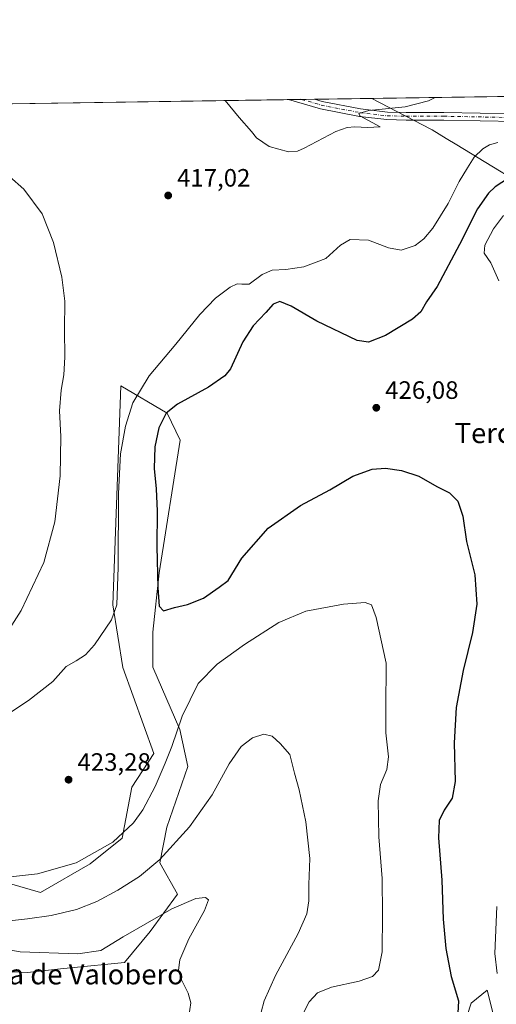
# Model space of a CAD drawing. Units: metres. Extents: x 601063 to 604541, y 4699092 to 4701456.
# Drawn here: x 602223 to 602413, y 4701064 to 4701456 of the extents above; entities that cross this region are included whole.
import ezdxf
from ezdxf.enums import TextEntityAlignment as Align

# ---------------------------------------------------------------- set-up
doc = ezdxf.new("R2010")
doc.units = ezdxf.units.M
doc.header["$MEASUREMENT"] = 0
doc.linetypes.add('DGN Style 4', pattern=[2.638475, 1.318413, -0.659207, 0.001648, -0.659207])
for name, color, linetype, lineweight in [('Comarca', 135, 'Continuous', 13), ('Comarca CxS', 21, 'Continuous', 0), ('Comunidad Autónoma CxS', 142, 'Continuous', 0), ('Cultivos herbáceos CxS', 92, 'Continuous', 0), ('Curva de nivel maestra', 30, 'Continuous', 30), ('Curva de nivel normal', 30, 'Continuous', 0), ('Instalación de energía eléctrica Cxs', 135, 'Continuous', 0), ('Matorral CxS', 135, 'Continuous', 0), ('Municipio', 91, 'Continuous', 13), ('Municipio CxS', 4, 'Continuous', 0), ('Pastizal CxS', 92, 'Continuous', 0), ('Pista no pavimentada Cxs', 111, 'Continuous', 0), ('Pista no pavimentada eje', 91, 'DGN Style 4', 0), ('Provincia CxS', 1, 'Continuous', 0), ('Punto de cota en terreno', 7, 'Continuous', 0), ('Rótulo de punto de cota en terreno', 7, 'Continuous', 0), ('Texto cartográfico', 7, 'Continuous', 0)]:
    doc.layers.add(name, color=color, linetype=linetype, lineweight=lineweight)
doc.styles.add('Style-Arial', font='txt')

# ---------------------------------------------------------------- blocks, each defined once
blk = doc.blocks.new('*U10')
at = {"layer": 'Cultivos herbáceos CxS', "color": 92, "linetype": 'Continuous', "lineweight": 0}
for points in [[(602412.1215, 4701057.0321, 428.9687), (602408.9199, 4701069.5091, 428.4407), (602402.5497, 4701064.4263, 426.2908), (602398.0826, 4701050.4405, 425.6118)], [(602186.2543, 4701078.1797, 405.8668), (602226.2233, 4701076.6037, 408.5263), (602240.4973, 4701078.1803, 408.8648), (602243.4123, 4701078.5023, 408.8944), (602264.8139, 4701080.5119, 408.2378), (602274.9257, 4701092.9569, 409.7815), (602285.8153, 4701107.7353, 411.8584), (602278.8151, 4701120.1805, 415.4422), (602281.6501, 4701134.4347, 416.9828), (602289.9445, 4701158.5923, 418.103), (602286.7717, 4701173.2183, 420.0972), (602275.9682, 4701198.0215, 424.1787), (602275.9793, 4701212.0103, 424.0689), (602278.5427, 4701235.5353, 424.8705), (602286.8588, 4701288.3049, 426.917), (602281.7737, 4701299.1169, 424.4156), (602263.3211, 4701309.9361, 417.5816), (602260.1493, 4701222.8523, 419.5969), (602264.0379, 4701197.9621, 422.4364), (602276.4825, 4701163.7381, 422.3962), (602267.6575, 4701150.3377, 422.3484), (602263.8219, 4701129.9939, 420.3457), (602251.0819, 4701119.8273, 419.9495), (602231.3389, 4701108.3933, 418.7451), (602211.6099, 4701114.1267, 420.2896)], [(602184.1261, 4701421.6592, 415.5414), (602822.0047, 4701431.0544, 387.4707)]]:
    blk.add_polyline3d(points, dxfattribs=at)
blk = doc.blocks.new('*U11')
at = {"layer": 'Comarca CxS', "color": 21, "linetype": 'Continuous', "lineweight": 0, "flags": 128}
blk.add_lwpolyline([(601062.58, 4701405.14), (602363.09, 4701424.3), (602366.47, 4701422.54), (602386.55, 4701412.07), (602387.13, 4701411.77), (602392.72, 4701408.37), (602396.92, 4701405.82), (602433.87, 4701383.34), (602447.21, 4701375.22), (602471.02, 4701360.73), (602524.99, 4701287.83), (602537.78, 4701270.56), (602541.02, 4701266.18), (602590.5, 4701199.34), (602620.11, 4701135.69), (602647.64, 4701104.3), (602660.99, 4701085.93), (602748.52, 4701001), (602848.6, 4700945.09)], dxfattribs=at)
blk = doc.blocks.new('*U12')
at = {"layer": 'Municipio CxS', "color": 4, "linetype": 'Continuous', "lineweight": 0, "flags": 128}
blk.add_lwpolyline([(601062.58, 4701405.14), (602363.09, 4701424.3), (602366.47, 4701422.54), (602386.55, 4701412.07), (602387.13, 4701411.77), (602392.72, 4701408.37), (602396.92, 4701405.82), (602433.87, 4701383.34), (602447.21, 4701375.22), (602471.02, 4701360.73), (602524.99, 4701287.83), (602537.78, 4701270.56), (602541.02, 4701266.18), (602590.5, 4701199.34), (602620.11, 4701135.69), (602647.64, 4701104.3), (602660.99, 4701085.93), (602748.52, 4701001), (602848.6, 4700945.09)], dxfattribs=at)
blk = doc.blocks.new('5PATER')
at = {"layer": 'Instalación de energía eléctrica Cxs', "linetype": 'Continuous', "lineweight": 0}
h = blk.add_hatch(color=51, dxfattribs=at)
edge = h.paths.add_edge_path()
edge.add_ellipse((0, 0), major_axis=(-0.11, -0.111), ratio=0.999422, start_angle=0, end_angle=360)

msp = doc.modelspace()

# ---------------------------------------------------------------- linework, layer by layer
at = {"layer": 'Comarca', "color": 135, "linetype": 'Continuous', "lineweight": 13, "flags": 128}
msp.add_lwpolyline([(602363.0939, 4701424.2952), (602366.466, 4701422.538), (602386.547, 4701412.073), (602387.128, 4701411.77), (602392.719, 4701408.369), (602396.916, 4701405.816), (602433.873, 4701383.335), (602447.212, 4701375.219), (602471.021, 4701360.735), (602524.992, 4701287.832), (602537.778, 4701270.561), (602541.021, 4701266.18), (602590.502, 4701199.342), (602620.115, 4701135.688), (602647.637, 4701104.301), (602660.99, 4701085.931), (602748.522, 4701001), (602848.597, 4700945.094)], dxfattribs=at)
msp.add_lwpolyline([(602363.0939, 4701424.2952), (602366.466, 4701422.538), (602386.547, 4701412.073), (602387.128, 4701411.77), (602392.719, 4701408.369), (602396.916, 4701405.816), (602433.873, 4701383.335), (602447.212, 4701375.219), (602471.021, 4701360.735), (602524.992, 4701287.832), (602537.778, 4701270.561), (602541.021, 4701266.18), (602590.502, 4701199.342), (602620.115, 4701135.688), (602647.637, 4701104.301), (602660.99, 4701085.931), (602748.522, 4701001), (602848.597, 4700945.094)], dxfattribs=at)
at = {"layer": 'Comarca CxS', "color": 21, "linetype": 'Continuous', "lineweight": 0, "flags": 128}
msp.add_lwpolyline([(602848.597, 4700945.094), (602748.522, 4701001), (602660.99, 4701085.931), (602647.637, 4701104.301), (602620.115, 4701135.688), (602590.502, 4701199.342), (602541.021, 4701266.18), (602537.778, 4701270.561), (602524.992, 4701287.832), (602471.021, 4701360.735), (602447.212, 4701375.219), (602433.873, 4701383.335), (602396.916, 4701405.816), (602392.719, 4701408.369), (602387.128, 4701411.77), (602386.547, 4701412.073), (602366.466, 4701422.538), (602363.0939, 4701424.2952), (604488.49, 4701455.6)], dxfattribs=at)
at = {"layer": 'Comunidad Autónoma CxS', "color": 142, "linetype": 'Continuous', "lineweight": 0, "flags": 128}
msp.add_lwpolyline([(603948.678, 4699133.9403), (601096.05, 4699091.93), (601062.58, 4701405.14), (602363.0939, 4701424.2952), (604488.49, 4701455.6), (604491.2878, 4701268.7151), (604523.12, 4699142.4), (604323.4479, 4699139.4594), (604156.345, 4699136.9985), (604151.9847, 4699136.9343), (603961.8715, 4699134.1346)], close=True, dxfattribs=at)
at = {"layer": 'Cultivos herbáceos CxS', "color": 92, "linetype": 'Continuous', "lineweight": 0, "extrusion": (-0.008784, -0.000129397, 0.999961), "elevation": -5485.1813, "flags": 128}
msp.add_lwpolyline([(602320.7441, 4701423.2896), (602457.059, 4701425.2975)], dxfattribs=at)
at = {"layer": 'Cultivos herbáceos CxS', "color": 92, "linetype": 'Continuous', "lineweight": 0, "extrusion": (0.006059, 8.92406e-05, 0.999982), "elevation": 4483.6587, "flags": 128}
msp.add_lwpolyline([(602170.5551, 4701421.2777), (602316.4413, 4701423.4264)], dxfattribs=at)
at = {"layer": 'Cultivos herbáceos CxS', "color": 92, "linetype": 'Continuous', "lineweight": 0, "extrusion": (0.023211, 0.00034183, 0.999731), "elevation": 16002.4479, "flags": 128}
msp.add_lwpolyline([(4692044.5445, -671304.2138), (4692044.5445, -671309.3832)], dxfattribs=at)
at = {"layer": 'Cultivos herbáceos CxS', "color": 92, "linetype": 'Continuous', "lineweight": 0, "extrusion": (0.033627, 0.000495222, 0.999434), "elevation": 22997.2524, "flags": 128}
msp.add_lwpolyline([(4692044.5443, -671106.1723), (4692044.5443, -671111.3432)], dxfattribs=at)
at = {"layer": 'Cultivos herbáceos CxS', "color": 92, "linetype": 'Continuous', "lineweight": 0}
for points in [[(602186.2543, 4701078.1797, 405.8668), (602226.2233, 4701076.6037, 408.5263), (602240.4973, 4701078.1803, 408.8648), (602243.4123, 4701078.5023, 408.8944), (602264.8139, 4701080.5119, 408.2378), (602274.9257, 4701092.9569, 409.7815), (602285.8153, 4701107.7353, 411.8584), (602278.8151, 4701120.1805, 415.4422), (602281.6501, 4701134.4347, 416.9828), (602289.9445, 4701158.5923, 418.103), (602286.7717, 4701173.2183, 420.0972), (602275.9682, 4701198.0215, 424.1787), (602275.9793, 4701212.0103, 424.0689), (602278.5427, 4701235.5353, 424.8705), (602286.8588, 4701288.3049, 426.917), (602281.7737, 4701299.1169, 424.4156), (602263.3211, 4701309.9361, 417.5816), (602260.1493, 4701222.8523, 419.5969), (602264.0379, 4701197.9621, 422.4364), (602276.4825, 4701163.7381, 422.3962), (602267.6575, 4701150.3377, 422.3484), (602263.8219, 4701129.9939, 420.3457), (602251.0819, 4701119.8273, 419.9495), (602231.3389, 4701108.3933, 418.7451), (602211.6099, 4701114.1267, 420.2896)], [(602412.1215, 4701057.0321, 428.9687), (602408.9199, 4701069.5091, 428.4407), (602402.5497, 4701064.4263, 426.2908), (602398.0826, 4701050.4405, 425.6118)]]:
    msp.add_polyline3d(points, dxfattribs=at)
at = {"layer": 'Curva de nivel maestra', "color": 30, "linetype": 'Continuous', "lineweight": 30, "elevation": 425, "flags": 128}
msp.add_lwpolyline([(602423.15, 4701396.2701), (602412.17, 4701389.1301), (602409.47, 4701386.6001), (602405.1, 4701380.3001), (602397.98, 4701366.1801), (602389.09, 4701349.4501), (602384.86, 4701343.3401), (602382.6, 4701339.3601), (602379.26, 4701336.4301), (602368.49, 4701330.0101), (602361.78, 4701327.3001), (602357.21, 4701328.0401), (602341.2, 4701335.6901), (602330.98, 4701341.7001), (602326.49, 4701343.4601), (602323.85, 4701342.4901), (602320.92, 4701339.1401), (602315.95, 4701333.7801), (602311.85, 4701327.4201), (602306.95, 4701316.7501), (602304.65, 4701313.9801), (602298.21, 4701309.4801), (602285.88, 4701302.7201), (602281.29, 4701299.1201), (602278.35, 4701293.2001), (602276.78, 4701285.6701), (602276.53, 4701277.0701), (602277.41, 4701268.9701), (602277.79, 4701260.1401), (602277.65, 4701246.0301), (602277.98, 4701229.6601), (602278.56, 4701222.3801), (602280.21, 4701220.4601), (602284.59, 4701221.7201), (602289.81, 4701222.9801), (602296.14, 4701225.5401), (602302.36, 4701229.9001), (602305.95, 4701232.5701), (602311.45, 4701241.4401), (602321.91, 4701253.3801), (602334.71, 4701262.3501), (602346.45, 4701268.5301), (602355.52, 4701274.0601), (602363.21, 4701276.8601), (602368.51, 4701277.2001), (602374.95, 4701276.2501), (602381.78, 4701274.0201), (602388.99, 4701269.9201), (602394.04, 4701267.4101), (602397.31, 4701264.0901), (602399.22, 4701258.1601), (602400.72, 4701248.1001), (602404.05, 4701234.7201), (602404.9, 4701223.1001), (602403.17, 4701211.8201), (602399.35, 4701196.6901), (602396.63, 4701182.0001), (602395.9, 4701167.9501), (602396.3, 4701152.5501), (602395.05, 4701145.8901), (602391.86, 4701141.1601), (602389.82, 4701137.1201), (602389.64, 4701130.2301), (602390.88, 4701113.3201), (602391.5, 4701097.8501), (602392.47, 4701086.1101), (602394.6, 4701074.9901), (602397.53, 4701065.3101), (602397.33, 4701060.3601)], dxfattribs=at)
at = {"layer": 'Curva de nivel normal', "color": 30, "linetype": 'Continuous', "lineweight": 0, "flags": 128}
for points, elevation in [([(602304.8513, 4701423.4375), (602310.3, 4701416.7101), (602315.25, 4701411.0701), (602317.3, 4701408.5801), (602322.34, 4701405.1601), (602330.03, 4701403.0101), (602333.59, 4701403.2701), (602336.24, 4701404.5001), (602348.73, 4701411.1501), (602353.32, 4701412.6801), (602356.36, 4701413.0301), (602361.42, 4701412.7301), (602366.39, 4701412.9501), (602358.33, 4701417.4201), (602357.9, 4701418.2901), (602361.87, 4701419.4401), (602376.29, 4701420.9501), (602385.6, 4701423.3101), (602388.3462, 4701424.6672)], 415), ([(602413.2, 4701406.8001), (602409.86, 4701405.7901), (602407.17, 4701404.2301), (602403.75, 4701400.8501), (602401.11, 4701396.6601), (602397.76, 4701391.2601), (602393.5, 4701382.4401), (602387.37, 4701372.6501), (602383.78, 4701368.4401), (602380.32, 4701365.7901), (602374.75, 4701363.9601), (602369.71, 4701364.8101), (602361.75, 4701367.9301), (602354.49, 4701368.1101), (602350.69, 4701365.9501), (602344.84, 4701360.5901), (602336.12, 4701357.3001), (602328.89, 4701356.2301), (602323.44, 4701356.0001), (602319.55, 4701354.1801), (602314.27, 4701350.4301), (602311.36, 4701350.4001), (602309.5, 4701350.5501), (602306.72, 4701349.1701), (602300.93, 4701344.8401), (602294.72, 4701338.3301), (602285.22, 4701326.5601), (602274.54, 4701313.8801), (602268.14, 4701303.2601), (602265.21, 4701293.9801), (602263.22, 4701282.9401), (602262.34, 4701267.1101), (602262.2, 4701237.8801), (602261.68, 4701222.7801), (602259.58, 4701216.9201), (602252.8, 4701206.9301), (602249.22, 4701202.9201), (602245.55, 4701200.5801), (602241.55, 4701198.2601), (602236.22, 4701192.3801), (602226.55, 4701184.8301), (602219.55, 4701180.1801)], 420), ([(602216.58, 4701209.3801), (602223.66, 4701220.5301), (602232.64, 4701239.6401), (602237.03, 4701255.9001), (602239.16, 4701274.2201), (602239.4, 4701289.7401), (602238.94, 4701299.9701), (602239.54, 4701308.3001), (602240.67, 4701314.3701), (602241.06, 4701321.4001), (602240.92, 4701332.2601), (602241.01, 4701343.6801), (602239.88, 4701353.2101), (602236.6, 4701366.9301), (602232.06, 4701378.3901), (602224.78, 4701388.1501), (602219.06, 4701393.2401)], 415), ([(602415.4, 4701377.7001), (602411.47, 4701372.4201), (602408.05, 4701365.8801), (602407.77, 4701362.7001), (602410.45, 4701358.8601), (602413.66, 4701351.6801)], 430), ([(602218.27, 4701114.5401), (602230.22, 4701115.8001), (602245.55, 4701120.2201), (602260.17, 4701128.4801), (602268.36, 4701136.0801), (602272.11, 4701141.3601), (602276.93, 4701150.5601), (602280.88, 4701159.8501), (602283.62, 4701166.5001), (602287.64, 4701178.6001), (602294.12, 4701191.4901), (602301.67, 4701199.1801), (602312.46, 4701207.0501), (602326.12, 4701215.8101), (602336.85, 4701220.3201), (602351.78, 4701223.0801), (602360.46, 4701223.7201), (602362.96, 4701222.8001), (602364.77, 4701217.8701), (602368.75, 4701199.6501), (602368.63, 4701181.3201), (602368.73, 4701171.9001), (602369.76, 4701162.4201), (602369.06, 4701157.3001), (602366.56, 4701151.4201), (602365.62, 4701144.9001), (602365.85, 4701130.5601), (602367.25, 4701113.9501), (602367.28, 4701099.6501), (602367.19, 4701084.8401), (602365.77, 4701077.5801), (602363.32, 4701074.9801), (602358.08, 4701073.1201), (602347.13, 4701070.8201), (602341.56, 4701068.4501), (602338.14, 4701064.9001), (602335.95, 4701060.5901)], 420), ([(602317.95, 4701056.3501), (602320.26, 4701065.3101), (602324.74, 4701075.3501), (602333.82, 4701092.0801), (602337.31, 4701099.9201), (602338, 4701105.0801), (602338.02, 4701111.5801), (602338.44, 4701121.9101), (602336.87, 4701136.5801), (602334.16, 4701149.2401), (602332.29, 4701155.8301), (602330.45, 4701163.3701), (602326.66, 4701167.7001), (602323.54, 4701170.5701), (602320.1, 4701171.3501), (602315.6, 4701169.9601), (602311.11, 4701166.4701), (602306.34, 4701159.5801), (602299.61, 4701147.2801), (602290.59, 4701134.5601), (602278.84, 4701121.5701), (602270.76, 4701114.7801), (602262.05, 4701109.4101), (602253.72, 4701104.8801), (602245.7, 4701101.7001), (602235.67, 4701099.3101), (602226.22, 4701097.9801), (602219.1, 4701097.2001)], 415), ([(602290.34, 4701059.2801), (602291.2, 4701064.5801), (602290.04, 4701068.4101), (602287.37, 4701073.7401), (602286.2, 4701077.4601), (602286.71, 4701081.6601), (602290.36, 4701089.9601), (602296.54, 4701101.2401), (602298.18, 4701105.5201), (602297.02, 4701106.4801), (602293.08, 4701105.9701), (602283.57, 4701101.9501), (602264.24, 4701090.7801), (602255.42, 4701085.4101), (602246.22, 4701084.0101), (602223.26, 4701084.8301), (602214.28, 4701086.3701)], 410), ([(602412.85, 4701102.9001), (602412.01, 4701084.1301), (602412.89, 4701076.2001)], 430)]:
    msp.add_lwpolyline(points, dxfattribs=dict(at, elevation=elevation))
at = {"layer": 'Matorral CxS', "color": 135, "linetype": 'Continuous', "lineweight": 0}
for points in [[(602398.0826, 4701050.4405, 425.6118), (602402.5497, 4701064.4263, 426.2908), (602408.9199, 4701069.5091, 428.4407), (602412.1215, 4701057.0321, 428.9687)], [(602412.1215, 4701057.0321, 428.9687), (602408.9199, 4701069.5091, 428.4407), (602402.5497, 4701064.4263, 426.2908), (602398.0826, 4701050.4405, 425.6118)]]:
    msp.add_polyline3d(points, dxfattribs=at)
at = {"layer": 'Municipio', "color": 91, "linetype": 'Continuous', "lineweight": 13, "flags": 128}
msp.add_lwpolyline([(602363.0939, 4701424.2952), (602366.466, 4701422.538), (602386.547, 4701412.073), (602387.128, 4701411.77), (602392.719, 4701408.369), (602396.916, 4701405.816), (602433.873, 4701383.335), (602447.212, 4701375.219), (602471.021, 4701360.735), (602524.992, 4701287.832), (602537.778, 4701270.561), (602541.021, 4701266.18), (602590.502, 4701199.342), (602620.115, 4701135.688), (602647.637, 4701104.301), (602660.99, 4701085.931), (602748.522, 4701001), (602848.597, 4700945.094)], dxfattribs=at)
msp.add_lwpolyline([(602363.0939, 4701424.2952), (602366.466, 4701422.538), (602386.547, 4701412.073), (602387.128, 4701411.77), (602392.719, 4701408.369), (602396.916, 4701405.816), (602433.873, 4701383.335), (602447.212, 4701375.219), (602471.021, 4701360.735), (602524.992, 4701287.832), (602537.778, 4701270.561), (602541.021, 4701266.18), (602590.502, 4701199.342), (602620.115, 4701135.688), (602647.637, 4701104.301), (602660.99, 4701085.931), (602748.522, 4701001), (602848.597, 4700945.094)], dxfattribs=at)
at = {"layer": 'Municipio CxS', "color": 4, "linetype": 'Continuous', "lineweight": 0, "flags": 128}
msp.add_lwpolyline([(602848.597, 4700945.094), (602748.522, 4701001), (602660.99, 4701085.931), (602647.637, 4701104.301), (602620.115, 4701135.688), (602590.502, 4701199.342), (602541.021, 4701266.18), (602537.778, 4701270.561), (602524.992, 4701287.832), (602471.021, 4701360.735), (602447.212, 4701375.219), (602433.873, 4701383.335), (602396.916, 4701405.816), (602392.719, 4701408.369), (602387.128, 4701411.77), (602386.547, 4701412.073), (602366.466, 4701422.538), (602363.0939, 4701424.2952), (604488.49, 4701455.6)], dxfattribs=at)
at = {"layer": 'Pastizal CxS', "color": 92, "linetype": 'Continuous', "lineweight": 0}
for points in [[(602211.6099, 4701114.1267, 420.2896), (602231.3389, 4701108.3933, 418.7451), (602251.0819, 4701119.8273, 419.9495), (602263.8219, 4701129.9939, 420.3457), (602267.6575, 4701150.3377, 422.3484), (602276.4825, 4701163.7381, 422.3962), (602264.0379, 4701197.9621, 422.4364), (602260.1493, 4701222.8523, 419.5969), (602263.3211, 4701309.9361, 417.5816), (602281.7737, 4701299.1169, 424.4156), (602286.8588, 4701288.3049, 426.917), (602278.5427, 4701235.5353, 424.8705), (602275.9793, 4701212.0103, 424.0689), (602275.9682, 4701198.0215, 424.1787), (602286.7717, 4701173.2183, 420.0972), (602289.9445, 4701158.5923, 418.103), (602281.6501, 4701134.4347, 416.9828), (602278.8151, 4701120.1805, 415.4422), (602285.8153, 4701107.7353, 411.8584), (602274.9257, 4701092.9569, 409.7815), (602264.8139, 4701080.5119, 408.2378), (602243.4123, 4701078.5023, 408.8944), (602240.4973, 4701078.1803, 408.8648), (602226.2233, 4701076.6037, 408.5263), (602186.2543, 4701078.1797, 405.8668)], [(602186.2543, 4701078.1797, 405.8668), (602226.2233, 4701076.6037, 408.5263), (602240.4973, 4701078.1803, 408.8648), (602243.4123, 4701078.5023, 408.8944), (602264.8139, 4701080.5119, 408.2378), (602274.9257, 4701092.9569, 409.7815), (602285.8153, 4701107.7353, 411.8584), (602278.8151, 4701120.1805, 415.4422), (602281.6501, 4701134.4347, 416.9828), (602289.9445, 4701158.5923, 418.103), (602286.7717, 4701173.2183, 420.0972), (602275.9682, 4701198.0215, 424.1787), (602275.9793, 4701212.0103, 424.0689), (602278.5427, 4701235.5353, 424.8705), (602286.8588, 4701288.3049, 426.917), (602281.7737, 4701299.1169, 424.4156), (602263.3211, 4701309.9361, 417.5816), (602260.1493, 4701222.8523, 419.5969), (602264.0379, 4701197.9621, 422.4364), (602276.4825, 4701163.7381, 422.3962), (602267.6575, 4701150.3377, 422.3484), (602263.8219, 4701129.9939, 420.3457), (602251.0819, 4701119.8273, 419.9495), (602231.3389, 4701108.3933, 418.7451), (602211.6099, 4701114.1267, 420.2896)]]:
    msp.add_polyline3d(points, dxfattribs=at)
at = {"layer": 'Pista no pavimentada Cxs', "color": 111, "linetype": 'Continuous', "lineweight": 0, "extrusion": (0.009441, 0.00013904, 0.999955), "elevation": 6755.0982, "flags": 128}
msp.add_lwpolyline([(602299.2487, 4701422.9141), (602309.584, 4701423.0663)], dxfattribs=at)
at = {"layer": 'Pista no pavimentada Cxs', "color": 111, "linetype": 'Continuous', "lineweight": 0}
for points in [[(602340.3443, 4701423.9601, 414.5804), (602343.3385, 4701423.0999, 414.6439), (602358.6175, 4701420.1071, 414.6965), (602369.2839, 4701418.8521, 414.9857), (602376.8161, 4701418.6953, 415.3102), (602391.7375, 4701418.6953, 416.1788), (602449.5133, 4701417.5841, 417.9214), (602462.4077, 4701417.7415, 417.1856), (602465.6501, 4701418.4707, 416.9162), (602468.7489, 4701419.6711, 416.6262), (602471.6363, 4701421.3163, 416.3409), (602474.2489, 4701423.3705, 416.0051), (602476.5291, 4701425.7881, 415.6511), (602476.6541, 4701425.9679, 415.6299)], [(602473.1449, 4701418.7165, 416.3957), (602469.8537, 4701416.8755, 416.711), (602466.3263, 4701415.5415, 416.9442), (602462.6405, 4701414.7441, 417.2065), (602449.5029, 4701414.5839, 418.1447), (602391.7085, 4701415.6953, 416.4208), (602376.7849, 4701415.6953, 415.6279), (602369.0769, 4701415.8559, 415.3348), (602358.1533, 4701417.1409, 415.0427), (602342.6347, 4701420.1807, 414.7225), (602330.0094, 4701423.8079, 414.678)], [(602449.5029, 4701414.5839, 418.1447), (602391.7085, 4701415.6953, 416.4208), (602376.7849, 4701415.6953, 415.6279), (602369.0769, 4701415.8559, 415.3348), (602358.1533, 4701417.1409, 415.0427), (602342.6347, 4701420.1807, 414.7225), (602330.0095, 4701423.8079, 414.678), (602340.3444, 4701423.9601, 414.5804), (602343.3385, 4701423.0999, 414.6439), (602358.6175, 4701420.1071, 414.6965), (602369.2839, 4701418.8521, 414.9857), (602376.8161, 4701418.6953, 415.3102), (602391.7375, 4701418.6953, 416.1788), (602449.5133, 4701417.5841, 417.9214)]]:
    msp.add_polyline3d(points, dxfattribs=at)
at = {"layer": 'Pista no pavimentada eje', "color": 91, "linetype": 'DGN Style 4', "lineweight": 0}
msp.add_polyline3d([(602335.177, 4701423.884, 414.6622), (602342.9867, 4701421.6403, 414.7327), (602358.3855, 4701418.6241, 414.8884), (602369.1805, 4701417.3541, 415.2674), (602376.8005, 4701417.1953, 415.5578), (602391.7231, 4701417.1953, 416.3566), (602449.5081, 4701416.0839, 418.0329), (602462.5257, 4701416.2427, 417.2058), (602465.9897, 4701417.0063, 416.9692), (602469.3027, 4701418.2737, 416.6895), (602472.3919, 4701420.0171, 416.3757), (602475.1893, 4701422.1981, 416.028), (602477.6335, 4701424.7689, 415.6555), (602478.4936, 4701425.9949, 415.4971)], dxfattribs=at)
at = {"layer": 'Provincia CxS', "color": 1, "linetype": 'Continuous', "lineweight": 0, "flags": 128}
msp.add_lwpolyline([(603948.678, 4699133.9403), (601096.05, 4699091.93), (601062.58, 4701405.14), (602363.0939, 4701424.2952), (604488.49, 4701455.6), (604491.2878, 4701268.7151), (604523.12, 4699142.4), (604323.4479, 4699139.4594), (604156.345, 4699136.9985), (604151.9847, 4699136.9343), (603961.8715, 4699134.1346)], close=True, dxfattribs=at)

# ---------------------------------------------------------------- block references
at = {"layer": 'Comarca CxS', "color": 21, "linetype": 'Continuous', "lineweight": 0}
msp.add_blockref('*U11', (0, 0), dxfattribs=at)
at = {"layer": 'Cultivos herbáceos CxS', "color": 92, "linetype": 'Continuous', "lineweight": 0}
msp.add_blockref('*U10', (0, 0), dxfattribs=at)
at = {"layer": 'Municipio CxS', "color": 4, "linetype": 'Continuous', "lineweight": 0}
msp.add_blockref('*U12', (0, 0), dxfattribs=at)
at = {"layer": 'Punto de cota en terreno', "color": 7, "linetype": 'Continuous', "lineweight": 0, "xscale": 10, "yscale": 10, "zscale": 10}
for p in [(602282.13, 4701385.67, 417.02), (602364.88, 4701301.24, 426.08), (602242.53, 4701153.29, 423.28)]:
    msp.add_blockref('5PATER', p, dxfattribs=at)

# ---------------------------------------------------------------- texts
at = {"layer": 'Rótulo de punto de cota en terreno', "color": 7, "linetype": 'Continuous', "lineweight": 0, "style": 'Style-Arial'}
for s, p in [('417,02', (602285.6578, 4701389.1978)), ('426,08', (602368.4078, 4701304.7678)), ('423,28', (602246.0578, 4701156.8178))]:
    msp.add_text(s, height=7, dxfattribs=at).set_placement(p)
at = {"layer": 'Texto cartográfico', "color": 7, "linetype": 'Continuous', "lineweight": 0, "style": 'Style-Arial'}
for s, p in [('Tercer Hermano', (602437.4361, 4701291.1702)), ('Corraliza de Valobero', (602233.7881, 4701075.8728))]:
    msp.add_text(s, height=8, dxfattribs=at).set_placement(p, align=Align.MIDDLE_CENTER)

doc.saveas('drawing.dxf')
